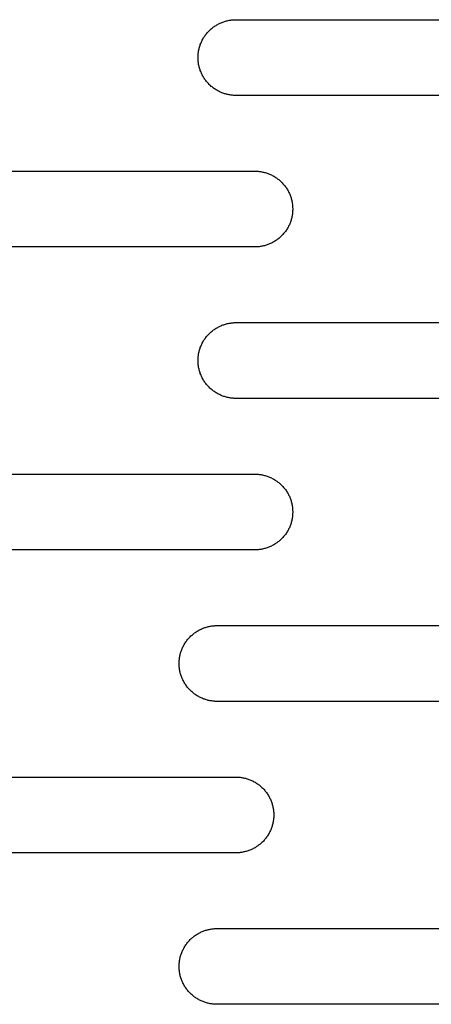
# Model space of a CAD drawing. Units: millimetres. Extents: x -1500 to 25268, y -2790 to 3290.
# Drawn here: x 2533 to 2587, y 125 to 255 of the extents above; entities that cross this region are included whole.
import ezdxf

# ---------------------------------------------------------------- set-up
doc = ezdxf.new("R2010")
doc.units = ezdxf.units.MM
doc.layers.add('FIT2050EZ', color=30, linetype='Continuous', true_color=0xff7f00)

msp = doc.modelspace()

# ---------------------------------------------------------------- linework, layer by layer
at = {"layer": 'FIT2050EZ', "color": 30, "lineweight": -3, "true_color": 0xff7f00}
for points in [[(2561.6, 245), (2561.49, 245), (2561.37, 245), (2561.26, 245.01), (2561.15, 245.02), (2561.03, 245.03), (2560.92, 245.05), (2560.8, 245.06), (2560.69, 245.08), (2560.57, 245.11), (2560.45, 245.13), (2560.34, 245.16), (2560.22, 245.19), (2560.1, 245.23), (2559.99, 245.27), (2559.87, 245.31), (2559.76, 245.35), (2559.64, 245.4), (2559.53, 245.45), (2559.41, 245.5), (2559.3, 245.56), (2559.19, 245.62), (2559.08, 245.68), (2558.97, 245.75), (2558.86, 245.82), (2558.75, 245.89), (2558.65, 245.96), (2558.55, 246.04), (2558.45, 246.12), (2558.35, 246.2), (2558.25, 246.29), (2558.15, 246.37), (2558.06, 246.46), (2557.97, 246.56), (2557.88, 246.65), (2557.8, 246.75), (2557.71, 246.85), (2557.63, 246.95), (2557.56, 247.05), (2557.48, 247.16), (2557.41, 247.26), (2557.34, 247.37), (2557.28, 247.48), (2557.21, 247.59), (2557.16, 247.7), (2557.1, 247.82), (2557.05, 247.93), (2557, 248.04), (2556.95, 248.16), (2556.9, 248.28), (2556.86, 248.39), (2556.82, 248.51), (2556.79, 248.62), (2556.76, 248.74), (2556.73, 248.86), (2556.7, 248.97), (2556.68, 249.09), (2556.66, 249.21), (2556.64, 249.32), (2556.63, 249.44), (2556.62, 249.55), (2556.61, 249.66), (2556.6, 249.78), (2556.6, 249.89), (2556.6, 250), (2556.6, 250.11), (2556.6, 250.22), (2556.61, 250.34), (2556.62, 250.45), (2556.63, 250.56), (2556.64, 250.68), (2556.66, 250.79), (2556.68, 250.91), (2556.7, 251.03), (2556.73, 251.14), (2556.76, 251.26), (2556.79, 251.38), (2556.82, 251.49), (2556.86, 251.61), (2556.9, 251.72), (2556.95, 251.84), (2557, 251.96), (2557.05, 252.07), (2557.1, 252.18), (2557.16, 252.3), (2557.21, 252.41), (2557.28, 252.52), (2557.34, 252.63), (2557.41, 252.74), (2557.48, 252.84), (2557.56, 252.95), (2557.63, 253.05), (2557.71, 253.15), (2557.8, 253.25), (2557.88, 253.35), (2557.97, 253.44), (2558.06, 253.54), (2558.15, 253.63), (2558.25, 253.71), (2558.35, 253.8), (2558.45, 253.88), (2558.55, 253.96), (2558.65, 254.04), (2558.75, 254.11), (2558.86, 254.18), (2558.97, 254.25), (2559.08, 254.32), (2559.19, 254.38), (2559.3, 254.44), (2559.41, 254.5), (2559.53, 254.55), (2559.64, 254.6), (2559.76, 254.65), (2559.87, 254.69), (2559.99, 254.73), (2560.1, 254.77), (2560.22, 254.81), (2560.34, 254.84), (2560.45, 254.87), (2560.57, 254.89), (2560.69, 254.92), (2560.8, 254.94), (2560.92, 254.95), (2561.03, 254.97), (2561.15, 254.98), (2561.26, 254.99), (2561.37, 255), (2561.49, 255), (2561.6, 255)], [(2561.6, 255), (2601.6, 255)], [(2601.6, 245), (2561.6, 245)], [(2524.1, 235), (2564.1, 235)], [(2564.1, 235), (2564.21, 235), (2564.32, 235), (2564.43, 234.99), (2564.55, 234.98), (2564.66, 234.97), (2564.78, 234.95), (2564.89, 234.94), (2565.01, 234.92), (2565.12, 234.89), (2565.24, 234.87), (2565.36, 234.84), (2565.47, 234.81), (2565.59, 234.77), (2565.71, 234.73), (2565.82, 234.69), (2565.94, 234.65), (2566.05, 234.6), (2566.17, 234.55), (2566.28, 234.5), (2566.39, 234.44), (2566.5, 234.38), (2566.62, 234.32), (2566.72, 234.25), (2566.83, 234.18), (2566.94, 234.11), (2567.04, 234.04), (2567.15, 233.96), (2567.25, 233.88), (2567.35, 233.8), (2567.44, 233.71), (2567.54, 233.63), (2567.63, 233.54), (2567.72, 233.44), (2567.81, 233.35), (2567.9, 233.25), (2567.98, 233.15), (2568.06, 233.05), (2568.14, 232.95), (2568.21, 232.84), (2568.28, 232.74), (2568.35, 232.63), (2568.42, 232.52), (2568.48, 232.41), (2568.54, 232.3), (2568.59, 232.18), (2568.65, 232.07), (2568.7, 231.96), (2568.75, 231.84), (2568.79, 231.72), (2568.83, 231.61), (2568.87, 231.49), (2568.9, 231.38), (2568.94, 231.26), (2568.96, 231.14), (2568.99, 231.03), (2569.01, 230.91), (2569.03, 230.79), (2569.05, 230.68), (2569.06, 230.56), (2569.08, 230.45), (2569.09, 230.34), (2569.09, 230.22), (2569.1, 230.11), (2569.1, 230), (2569.1, 229.89), (2569.09, 229.78), (2569.09, 229.66), (2569.08, 229.55), (2569.06, 229.44), (2569.05, 229.32), (2569.03, 229.21), (2569.01, 229.09), (2568.99, 228.97), (2568.96, 228.86), (2568.94, 228.74), (2568.9, 228.62), (2568.87, 228.51), (2568.83, 228.39), (2568.79, 228.28), (2568.75, 228.16), (2568.7, 228.04), (2568.65, 227.93), (2568.59, 227.82), (2568.54, 227.7), (2568.48, 227.59), (2568.42, 227.48), (2568.35, 227.37), (2568.28, 227.26), (2568.21, 227.16), (2568.14, 227.05), (2568.06, 226.95), (2567.98, 226.85), (2567.9, 226.75), (2567.81, 226.65), (2567.72, 226.56), (2567.63, 226.46), (2567.54, 226.37), (2567.44, 226.29), (2567.35, 226.2), (2567.25, 226.12), (2567.15, 226.04), (2567.04, 225.96), (2566.94, 225.89), (2566.83, 225.82), (2566.72, 225.75), (2566.62, 225.68), (2566.5, 225.62), (2566.39, 225.56), (2566.28, 225.5), (2566.17, 225.45), (2566.05, 225.4), (2565.94, 225.35), (2565.82, 225.31), (2565.71, 225.27), (2565.59, 225.23), (2565.47, 225.19), (2565.36, 225.16), (2565.24, 225.13), (2565.12, 225.11), (2565.01, 225.08), (2564.89, 225.06), (2564.78, 225.05), (2564.66, 225.03), (2564.55, 225.02), (2564.43, 225.01), (2564.32, 225), (2564.21, 225), (2564.1, 225)], [(2564.1, 225), (2524.1, 225)], [(2561.6, 205), (2561.49, 205), (2561.37, 205), (2561.26, 205.01), (2561.15, 205.02), (2561.03, 205.03), (2560.92, 205.05), (2560.8, 205.06), (2560.69, 205.08), (2560.57, 205.11), (2560.45, 205.13), (2560.34, 205.16), (2560.22, 205.19), (2560.1, 205.23), (2559.99, 205.27), (2559.87, 205.31), (2559.76, 205.35), (2559.64, 205.4), (2559.53, 205.45), (2559.41, 205.5), (2559.3, 205.56), (2559.19, 205.62), (2559.08, 205.68), (2558.97, 205.75), (2558.86, 205.82), (2558.75, 205.89), (2558.65, 205.96), (2558.55, 206.04), (2558.45, 206.12), (2558.35, 206.2), (2558.25, 206.29), (2558.15, 206.37), (2558.06, 206.46), (2557.97, 206.56), (2557.88, 206.65), (2557.8, 206.75), (2557.71, 206.85), (2557.63, 206.95), (2557.56, 207.05), (2557.48, 207.16), (2557.41, 207.26), (2557.34, 207.37), (2557.28, 207.48), (2557.21, 207.59), (2557.16, 207.7), (2557.1, 207.82), (2557.05, 207.93), (2557, 208.04), (2556.95, 208.16), (2556.9, 208.28), (2556.86, 208.39), (2556.82, 208.51), (2556.79, 208.62), (2556.76, 208.74), (2556.73, 208.86), (2556.7, 208.97), (2556.68, 209.09), (2556.66, 209.21), (2556.64, 209.32), (2556.63, 209.44), (2556.62, 209.55), (2556.61, 209.66), (2556.6, 209.78), (2556.6, 209.89), (2556.6, 210), (2556.6, 210.11), (2556.6, 210.22), (2556.61, 210.34), (2556.62, 210.45), (2556.63, 210.56), (2556.64, 210.68), (2556.66, 210.79), (2556.68, 210.91), (2556.7, 211.03), (2556.73, 211.14), (2556.76, 211.26), (2556.79, 211.38), (2556.82, 211.49), (2556.86, 211.61), (2556.9, 211.72), (2556.95, 211.84), (2557, 211.96), (2557.05, 212.07), (2557.1, 212.18), (2557.16, 212.3), (2557.21, 212.41), (2557.28, 212.52), (2557.34, 212.63), (2557.41, 212.74), (2557.48, 212.84), (2557.56, 212.95), (2557.63, 213.05), (2557.71, 213.15), (2557.8, 213.25), (2557.88, 213.35), (2557.97, 213.44), (2558.06, 213.54), (2558.15, 213.63), (2558.25, 213.71), (2558.35, 213.8), (2558.45, 213.88), (2558.55, 213.96), (2558.65, 214.04), (2558.75, 214.11), (2558.86, 214.18), (2558.97, 214.25), (2559.08, 214.32), (2559.19, 214.38), (2559.3, 214.44), (2559.41, 214.5), (2559.53, 214.55), (2559.64, 214.6), (2559.76, 214.65), (2559.87, 214.69), (2559.99, 214.73), (2560.1, 214.77), (2560.22, 214.81), (2560.34, 214.84), (2560.45, 214.87), (2560.57, 214.89), (2560.69, 214.92), (2560.8, 214.94), (2560.92, 214.95), (2561.03, 214.97), (2561.15, 214.98), (2561.26, 214.99), (2561.37, 215), (2561.49, 215), (2561.6, 215)], [(2561.6, 215), (2601.6, 215)], [(2601.6, 205), (2561.6, 205)], [(2524.1, 195), (2564.1, 195)], [(2564.1, 195), (2564.21, 195), (2564.32, 195), (2564.43, 194.99), (2564.55, 194.98), (2564.66, 194.97), (2564.78, 194.95), (2564.89, 194.94), (2565.01, 194.92), (2565.12, 194.89), (2565.24, 194.87), (2565.36, 194.84), (2565.47, 194.81), (2565.59, 194.77), (2565.71, 194.73), (2565.82, 194.69), (2565.94, 194.65), (2566.05, 194.6), (2566.17, 194.55), (2566.28, 194.5), (2566.39, 194.44), (2566.5, 194.38), (2566.62, 194.32), (2566.72, 194.25), (2566.83, 194.18), (2566.94, 194.11), (2567.04, 194.04), (2567.15, 193.96), (2567.25, 193.88), (2567.35, 193.8), (2567.44, 193.71), (2567.54, 193.63), (2567.63, 193.54), (2567.72, 193.44), (2567.81, 193.35), (2567.9, 193.25), (2567.98, 193.15), (2568.06, 193.05), (2568.14, 192.95), (2568.21, 192.84), (2568.28, 192.74), (2568.35, 192.63), (2568.42, 192.52), (2568.48, 192.41), (2568.54, 192.3), (2568.59, 192.18), (2568.65, 192.07), (2568.7, 191.96), (2568.75, 191.84), (2568.79, 191.72), (2568.83, 191.61), (2568.87, 191.49), (2568.9, 191.38), (2568.94, 191.26), (2568.96, 191.14), (2568.99, 191.03), (2569.01, 190.91), (2569.03, 190.79), (2569.05, 190.68), (2569.06, 190.56), (2569.08, 190.45), (2569.09, 190.34), (2569.09, 190.22), (2569.1, 190.11), (2569.1, 190), (2569.1, 189.89), (2569.09, 189.78), (2569.09, 189.66), (2569.08, 189.55), (2569.06, 189.44), (2569.05, 189.32), (2569.03, 189.21), (2569.01, 189.09), (2568.99, 188.97), (2568.96, 188.86), (2568.94, 188.74), (2568.9, 188.62), (2568.87, 188.51), (2568.83, 188.39), (2568.79, 188.28), (2568.75, 188.16), (2568.7, 188.04), (2568.65, 187.93), (2568.59, 187.82), (2568.54, 187.7), (2568.48, 187.59), (2568.42, 187.48), (2568.35, 187.37), (2568.28, 187.26), (2568.21, 187.16), (2568.14, 187.05), (2568.06, 186.95), (2567.98, 186.85), (2567.9, 186.75), (2567.81, 186.65), (2567.72, 186.56), (2567.63, 186.46), (2567.54, 186.37), (2567.44, 186.29), (2567.35, 186.2), (2567.25, 186.12), (2567.15, 186.04), (2567.04, 185.96), (2566.94, 185.89), (2566.83, 185.82), (2566.72, 185.75), (2566.62, 185.68), (2566.5, 185.62), (2566.39, 185.56), (2566.28, 185.5), (2566.17, 185.45), (2566.05, 185.4), (2565.94, 185.35), (2565.82, 185.31), (2565.71, 185.27), (2565.59, 185.23), (2565.47, 185.19), (2565.36, 185.16), (2565.24, 185.13), (2565.12, 185.11), (2565.01, 185.08), (2564.89, 185.06), (2564.78, 185.05), (2564.66, 185.03), (2564.55, 185.02), (2564.43, 185.01), (2564.32, 185), (2564.21, 185), (2564.1, 185)], [(2564.1, 185), (2524.1, 185)], [(2559.1, 165), (2558.99, 165), (2558.87, 165), (2558.76, 165.01), (2558.65, 165.02), (2558.53, 165.03), (2558.42, 165.05), (2558.3, 165.06), (2558.19, 165.08), (2558.07, 165.11), (2557.95, 165.13), (2557.84, 165.16), (2557.72, 165.19), (2557.6, 165.23), (2557.49, 165.27), (2557.37, 165.31), (2557.26, 165.35), (2557.14, 165.4), (2557.03, 165.45), (2556.91, 165.5), (2556.8, 165.56), (2556.69, 165.62), (2556.58, 165.68), (2556.47, 165.75), (2556.36, 165.82), (2556.25, 165.89), (2556.15, 165.96), (2556.05, 166.04), (2555.95, 166.12), (2555.85, 166.2), (2555.75, 166.29), (2555.65, 166.37), (2555.56, 166.46), (2555.47, 166.56), (2555.38, 166.65), (2555.3, 166.75), (2555.21, 166.85), (2555.13, 166.95), (2555.06, 167.05), (2554.98, 167.16), (2554.91, 167.26), (2554.84, 167.37), (2554.78, 167.48), (2554.71, 167.59), (2554.66, 167.7), (2554.6, 167.82), (2554.55, 167.93), (2554.5, 168.04), (2554.45, 168.16), (2554.4, 168.28), (2554.36, 168.39), (2554.32, 168.51), (2554.29, 168.62), (2554.26, 168.74), (2554.23, 168.86), (2554.2, 168.97), (2554.18, 169.09), (2554.16, 169.21), (2554.14, 169.32), (2554.13, 169.44), (2554.12, 169.55), (2554.11, 169.66), (2554.1, 169.78), (2554.1, 169.89), (2554.1, 170), (2554.1, 170.11), (2554.1, 170.22), (2554.11, 170.34), (2554.12, 170.45), (2554.13, 170.56), (2554.14, 170.68), (2554.16, 170.79), (2554.18, 170.91), (2554.2, 171.03), (2554.23, 171.14), (2554.26, 171.26), (2554.29, 171.38), (2554.32, 171.49), (2554.36, 171.61), (2554.4, 171.72), (2554.45, 171.84), (2554.5, 171.96), (2554.55, 172.07), (2554.6, 172.18), (2554.66, 172.3), (2554.71, 172.41), (2554.78, 172.52), (2554.84, 172.63), (2554.91, 172.74), (2554.98, 172.84), (2555.06, 172.95), (2555.13, 173.05), (2555.21, 173.15), (2555.3, 173.25), (2555.38, 173.35), (2555.47, 173.44), (2555.56, 173.54), (2555.65, 173.63), (2555.75, 173.71), (2555.85, 173.8), (2555.95, 173.88), (2556.05, 173.96), (2556.15, 174.04), (2556.25, 174.11), (2556.36, 174.18), (2556.47, 174.25), (2556.58, 174.32), (2556.69, 174.38), (2556.8, 174.44), (2556.91, 174.5), (2557.03, 174.55), (2557.14, 174.6), (2557.26, 174.65), (2557.37, 174.69), (2557.49, 174.73), (2557.6, 174.77), (2557.72, 174.81), (2557.84, 174.84), (2557.95, 174.87), (2558.07, 174.89), (2558.19, 174.92), (2558.3, 174.94), (2558.42, 174.95), (2558.53, 174.97), (2558.65, 174.98), (2558.76, 174.99), (2558.87, 175), (2558.99, 175), (2559.1, 175)], [(2559.1, 175), (2599.1, 175)], [(2599.1, 165), (2559.1, 165)], [(2521.6, 155), (2561.6, 155)], [(2561.6, 155), (2561.71, 155), (2561.82, 155), (2561.93, 154.99), (2562.05, 154.98), (2562.16, 154.97), (2562.28, 154.95), (2562.39, 154.94), (2562.51, 154.92), (2562.62, 154.89), (2562.74, 154.87), (2562.86, 154.84), (2562.97, 154.81), (2563.09, 154.77), (2563.21, 154.73), (2563.32, 154.69), (2563.44, 154.65), (2563.55, 154.6), (2563.67, 154.55), (2563.78, 154.5), (2563.89, 154.44), (2564, 154.38), (2564.12, 154.32), (2564.22, 154.25), (2564.33, 154.18), (2564.44, 154.11), (2564.54, 154.04), (2564.65, 153.96), (2564.75, 153.88), (2564.85, 153.8), (2564.94, 153.71), (2565.04, 153.63), (2565.13, 153.54), (2565.22, 153.44), (2565.31, 153.35), (2565.4, 153.25), (2565.48, 153.15), (2565.56, 153.05), (2565.64, 152.95), (2565.71, 152.84), (2565.78, 152.74), (2565.85, 152.63), (2565.92, 152.52), (2565.98, 152.41), (2566.04, 152.3), (2566.09, 152.18), (2566.15, 152.07), (2566.2, 151.96), (2566.25, 151.84), (2566.29, 151.72), (2566.33, 151.61), (2566.37, 151.49), (2566.4, 151.38), (2566.44, 151.26), (2566.46, 151.14), (2566.49, 151.03), (2566.51, 150.91), (2566.53, 150.79), (2566.55, 150.68), (2566.56, 150.56), (2566.58, 150.45), (2566.59, 150.34), (2566.59, 150.22), (2566.6, 150.11), (2566.6, 150), (2566.6, 149.89), (2566.59, 149.78), (2566.59, 149.66), (2566.58, 149.55), (2566.56, 149.44), (2566.55, 149.32), (2566.53, 149.21), (2566.51, 149.09), (2566.49, 148.97), (2566.46, 148.86), (2566.44, 148.74), (2566.4, 148.62), (2566.37, 148.51), (2566.33, 148.39), (2566.29, 148.28), (2566.25, 148.16), (2566.2, 148.04), (2566.15, 147.93), (2566.09, 147.82), (2566.04, 147.7), (2565.98, 147.59), (2565.92, 147.48), (2565.85, 147.37), (2565.78, 147.26), (2565.71, 147.16), (2565.64, 147.05), (2565.56, 146.95), (2565.48, 146.85), (2565.4, 146.75), (2565.31, 146.65), (2565.22, 146.56), (2565.13, 146.46), (2565.04, 146.37), (2564.94, 146.29), (2564.85, 146.2), (2564.75, 146.12), (2564.65, 146.04), (2564.54, 145.96), (2564.44, 145.89), (2564.33, 145.82), (2564.22, 145.75), (2564.12, 145.68), (2564, 145.62), (2563.89, 145.56), (2563.78, 145.5), (2563.67, 145.45), (2563.55, 145.4), (2563.44, 145.35), (2563.32, 145.31), (2563.21, 145.27), (2563.09, 145.23), (2562.97, 145.19), (2562.86, 145.16), (2562.74, 145.13), (2562.62, 145.11), (2562.51, 145.08), (2562.39, 145.06), (2562.28, 145.05), (2562.16, 145.03), (2562.05, 145.02), (2561.93, 145.01), (2561.82, 145), (2561.71, 145), (2561.6, 145)], [(2561.6, 145), (2521.6, 145)], [(2559.1, 125), (2558.99, 125), (2558.87, 125), (2558.76, 125.01), (2558.65, 125.02), (2558.53, 125.03), (2558.42, 125.05), (2558.3, 125.06), (2558.19, 125.08), (2558.07, 125.11), (2557.95, 125.13), (2557.84, 125.16), (2557.72, 125.19), (2557.6, 125.23), (2557.49, 125.27), (2557.37, 125.31), (2557.26, 125.35), (2557.14, 125.4), (2557.03, 125.45), (2556.91, 125.5), (2556.8, 125.56), (2556.69, 125.62), (2556.58, 125.68), (2556.47, 125.75), (2556.36, 125.82), (2556.25, 125.89), (2556.15, 125.96), (2556.05, 126.04), (2555.95, 126.12), (2555.85, 126.2), (2555.75, 126.29), (2555.65, 126.37), (2555.56, 126.46), (2555.47, 126.56), (2555.38, 126.65), (2555.3, 126.75), (2555.21, 126.85), (2555.13, 126.95), (2555.06, 127.05), (2554.98, 127.16), (2554.91, 127.26), (2554.84, 127.37), (2554.78, 127.48), (2554.71, 127.59), (2554.66, 127.7), (2554.6, 127.82), (2554.55, 127.93), (2554.5, 128.04), (2554.45, 128.16), (2554.4, 128.28), (2554.36, 128.39), (2554.32, 128.51), (2554.29, 128.62), (2554.26, 128.74), (2554.23, 128.86), (2554.2, 128.97), (2554.18, 129.09), (2554.16, 129.21), (2554.14, 129.32), (2554.13, 129.44), (2554.12, 129.55), (2554.11, 129.66), (2554.1, 129.78), (2554.1, 129.89), (2554.1, 130), (2554.1, 130.11), (2554.1, 130.22), (2554.11, 130.34), (2554.12, 130.45), (2554.13, 130.56), (2554.14, 130.68), (2554.16, 130.79), (2554.18, 130.91), (2554.2, 131.03), (2554.23, 131.14), (2554.26, 131.26), (2554.29, 131.38), (2554.32, 131.49), (2554.36, 131.61), (2554.4, 131.72), (2554.45, 131.84), (2554.5, 131.96), (2554.55, 132.07), (2554.6, 132.18), (2554.66, 132.3), (2554.71, 132.41), (2554.78, 132.52), (2554.84, 132.63), (2554.91, 132.74), (2554.98, 132.84), (2555.06, 132.95), (2555.13, 133.05), (2555.21, 133.15), (2555.3, 133.25), (2555.38, 133.35), (2555.47, 133.44), (2555.56, 133.54), (2555.65, 133.63), (2555.75, 133.71), (2555.85, 133.8), (2555.95, 133.88), (2556.05, 133.96), (2556.15, 134.04), (2556.25, 134.11), (2556.36, 134.18), (2556.47, 134.25), (2556.58, 134.32), (2556.69, 134.38), (2556.8, 134.44), (2556.91, 134.5), (2557.03, 134.55), (2557.14, 134.6), (2557.26, 134.65), (2557.37, 134.69), (2557.49, 134.73), (2557.6, 134.77), (2557.72, 134.81), (2557.84, 134.84), (2557.95, 134.87), (2558.07, 134.89), (2558.19, 134.92), (2558.3, 134.94), (2558.42, 134.95), (2558.53, 134.97), (2558.65, 134.98), (2558.76, 134.99), (2558.87, 135), (2558.99, 135), (2559.1, 135)], [(2559.1, 135), (2599.1, 135)], [(2599.1, 125), (2559.1, 125)]]:
    msp.add_lwpolyline(points, dxfattribs=at)

doc.saveas('drawing.dxf')
